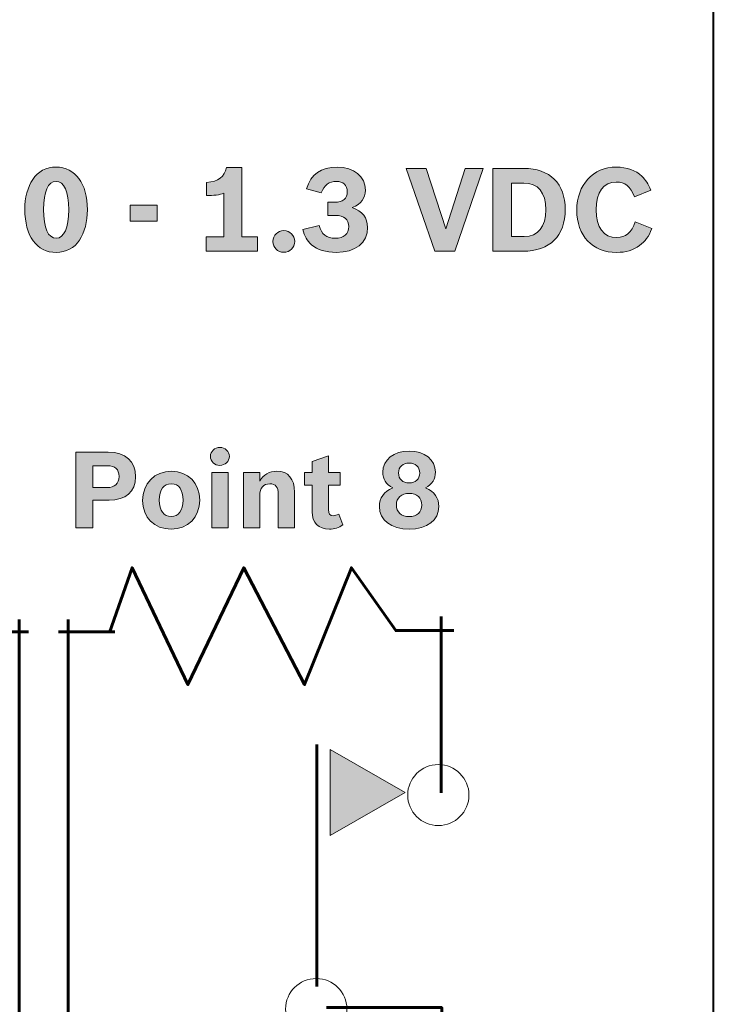
# Model space of a CAD drawing. Units: inches. Extents: x -5 to 10.5, y -4.9 to 10.1.
# Drawn here: x 2.4 to 3.1, y 2.2 to 3.2 of the extents above; entities that cross this region are included whole.
import ezdxf

# ---------------------------------------------------------------- set-up
doc = ezdxf.new("R2010")
doc.units = ezdxf.units.IN
doc.header["$MEASUREMENT"] = 0
doc.layers.add('Layer 1', color=7, linetype='Continuous')

# ---------------------------------------------------------------- blocks, each defined once
blk = doc.blocks.new('block 1892')
at = {"layer": 'Layer 1'}
h = blk.add_hatch(color=7, dxfattribs=at)
h.dxf.hatch_style = 2
edge = h.paths.add_edge_path()
edge.add_spline(control_points=[(2.49037, 2.9928), (2.49037, 2.98145), (2.48771, 2.97142), (2.48283, 2.96381), (2.47807, 2.95631), (2.46997, 2.95214), (2.46067, 2.95214), (2.44215, 2.95214), (2.43073, 2.96778), (2.43073, 2.99323), (2.43073, 3.00392), (2.43351, 3.0145), (2.43827, 3.02166), (2.44316, 3.02916), (2.45113, 3.03335), (2.46056, 3.03335), (2.47884, 3.03335), (2.49037, 3.01759), (2.49037, 2.9928)], knot_values=[0, 0, 0, 0, 1, 1, 1, 2, 2, 2, 3, 3, 3, 4, 4, 4, 5, 5, 5, 6, 6, 6, 6], degree=3, periodic=1)
edge = h.paths.add_edge_path()
edge.add_spline(control_points=[(2.44858, 2.99313), (2.44858, 2.97538), (2.45291, 2.96569), (2.46067, 2.96569), (2.46821, 2.96569), (2.47252, 2.97549), (2.47252, 2.9928), (2.47252, 3.00998), (2.46821, 3.01979), (2.46056, 3.01979), (2.45302, 3.01979), (2.44858, 3.00998), (2.44858, 2.99313)], knot_values=[0, 0, 0, 0, 1, 1, 1, 2, 2, 2, 3, 3, 3, 4, 4, 4, 4], degree=3, periodic=1)
h = blk.add_hatch(color=7, dxfattribs=at)
h.dxf.hatch_style = 2
edge = h.paths.add_edge_path()
edge.add_spline(control_points=[(2.60331, 2.96712), (2.60331, 2.96712), (2.62016, 2.96712), (2.62016, 2.96712), (2.62016, 2.96712), (2.62016, 3.00845), (2.62016, 3.00845), (2.61639, 3.00701), (2.61029, 3.00613), (2.60375, 3.00624), (2.60375, 3.00624), (2.60375, 3.01869), (2.60375, 3.01869), (2.61528, 3.01979), (2.62082, 3.02398), (2.62293, 3.03302), (2.62293, 3.03302), (2.63733, 3.03302), (2.63733, 3.03302), (2.63733, 3.03302), (2.63733, 2.96712), (2.63733, 2.96712), (2.63733, 2.96712), (2.65241, 2.96712), (2.65241, 2.96712), (2.65241, 2.96712), (2.65241, 2.95334), (2.65241, 2.95334), (2.65241, 2.95334), (2.60331, 2.95334), (2.60331, 2.95334), (2.60331, 2.95334), (2.60331, 2.96712), (2.60331, 2.96712)], knot_values=[0, 0, 0, 0, 1, 1, 1, 2, 2, 2, 3, 3, 3, 4, 4, 4, 5, 5, 5, 6, 6, 6, 7, 7, 7, 8, 8, 8, 9, 9, 9, 10, 10, 10, 11, 11, 11, 11], degree=3, periodic=1)
h = blk.add_hatch(color=7, dxfattribs=at)
h.dxf.hatch_style = 2
edge = h.paths.add_edge_path()
edge.add_spline(control_points=[(2.69879, 3.01274), (2.70321, 3.02641), (2.71308, 3.03335), (2.72804, 3.03335), (2.74422, 3.03335), (2.75509, 3.02454), (2.75509, 3.01142), (2.75509, 3.0037), (2.75099, 2.99831), (2.74245, 2.99478), (2.75232, 2.99147), (2.75708, 2.9853), (2.75708, 2.97594), (2.75708, 2.96139), (2.74555, 2.95214), (2.72716, 2.95214), (2.71752, 2.95214), (2.70953, 2.95466), (2.70376, 2.95952), (2.69933, 2.96326), (2.69701, 2.96734), (2.69545, 2.97406), (2.69545, 2.97406), (2.71086, 2.97792), (2.71086, 2.97792), (2.7133, 2.96943), (2.71806, 2.96569), (2.72637, 2.96569), (2.73447, 2.96569), (2.73923, 2.96988), (2.73923, 2.97682), (2.73923, 2.98354), (2.73458, 2.9874), (2.72637, 2.9874), (2.72637, 2.9874), (2.71917, 2.9874), (2.71917, 2.9874), (2.71917, 2.9874), (2.71917, 2.99985), (2.71917, 2.99985), (2.71917, 2.99985), (2.72594, 2.99985), (2.72594, 2.99985), (2.73336, 2.99985), (2.73779, 3.0036), (2.73779, 3.00988), (2.73779, 3.01605), (2.73381, 3.01979), (2.72738, 3.01979), (2.7205, 3.01979), (2.71607, 3.01637), (2.71297, 3.00878), (2.71297, 3.00878), (2.69879, 3.01274), (2.69879, 3.01274)], knot_values=[0, 0, 0, 0, 1, 1, 1, 2, 2, 2, 3, 3, 3, 4, 4, 4, 5, 5, 5, 6, 6, 6, 7, 7, 7, 8, 8, 8, 9, 9, 9, 10, 10, 10, 11, 11, 11, 12, 12, 12, 13, 13, 13, 14, 14, 14, 15, 15, 15, 16, 16, 16, 17, 17, 17, 18, 18, 18, 18], degree=3, periodic=1)
h = blk.add_hatch(color=7, dxfattribs=at)
h.dxf.hatch_style = 2
h.paths.add_polyline_path([(2.79392, 3.03213), (2.81299, 3.03213), (2.83149, 2.97472), (2.8499, 3.03213), (2.8673, 3.03213), (2.84002, 2.95334), (2.82118, 2.95334)])
h = blk.add_hatch(color=7, dxfattribs=at)
h.dxf.hatch_style = 2
edge = h.paths.add_edge_path()
edge.add_spline(control_points=[(2.87633, 3.03213), (2.87633, 3.03213), (2.90571, 3.03213), (2.90571, 3.03213), (2.93075, 3.03213), (2.94527, 3.01781), (2.94527, 2.99302), (2.94527, 2.96778), (2.93064, 2.95334), (2.90515, 2.95334), (2.90515, 2.95334), (2.87633, 2.95334), (2.87633, 2.95334), (2.87633, 2.95334), (2.87633, 3.03213), (2.87633, 3.03213)], knot_values=[0, 0, 0, 0, 1, 1, 1, 2, 2, 2, 3, 3, 3, 4, 4, 4, 5, 5, 5, 5], degree=3, periodic=1)
edge = h.paths.add_edge_path()
edge.add_spline(control_points=[(2.90603, 2.96734), (2.91956, 2.96734), (2.92676, 2.97627), (2.92676, 2.9928), (2.92676, 3.00921), (2.91945, 3.01814), (2.90593, 3.01814), (2.90593, 3.01814), (2.89407, 3.01814), (2.89407, 3.01814), (2.89407, 3.01814), (2.89407, 2.96734), (2.89407, 2.96734), (2.89407, 2.96734), (2.90603, 2.96734), (2.90603, 2.96734)], knot_values=[0, 0, 0, 0, 1, 1, 1, 2, 2, 2, 3, 3, 3, 4, 4, 4, 5, 5, 5, 5], degree=3, periodic=1)
h = blk.add_hatch(color=7, dxfattribs=at)
h.dxf.hatch_style = 2
edge = h.paths.add_edge_path()
edge.add_spline(control_points=[(3.02778, 2.97495), (3.02457, 2.96712), (3.02147, 2.96272), (3.01603, 2.95874), (3.01016, 2.95433), (3.00285, 2.95214), (2.99432, 2.95214), (2.97115, 2.95214), (2.9563, 2.9679), (2.9563, 2.99246), (2.9563, 3.0166), (2.9717, 3.03335), (2.99398, 3.03335), (3.00395, 3.03335), (3.01226, 3.03037), (3.01826, 3.02465), (3.02191, 3.02112), (3.0239, 3.01792), (3.0269, 3.01131), (3.0269, 3.01131), (3.01116, 3.00493), (3.01116, 3.00493), (3.00739, 3.01506), (3.0024, 3.01914), (2.99387, 3.01914), (2.98168, 3.01914), (2.9748, 3.00966), (2.9748, 2.9928), (2.9748, 2.97582), (2.98179, 2.96635), (2.99432, 2.96635), (3.00307, 2.96635), (3.00828, 2.97087), (3.01194, 2.98134), (3.01194, 2.98134), (3.02778, 2.97495), (3.02778, 2.97495)], knot_values=[0, 0, 0, 0, 1, 1, 1, 2, 2, 2, 3, 3, 3, 4, 4, 4, 5, 5, 5, 6, 6, 6, 7, 7, 7, 8, 8, 8, 9, 9, 9, 10, 10, 10, 11, 11, 11, 12, 12, 12, 12], degree=3, periodic=1)
h = blk.add_hatch(color=7, dxfattribs=at)
h.dxf.hatch_style = 2
h.paths.add_polyline_path([(2.53098, 2.9971), (2.55681, 2.9971), (2.55681, 2.98177), (2.53098, 2.98177)])
h = blk.add_hatch(color=7, dxfattribs=at)
h.dxf.hatch_style = 2
edge = h.paths.add_edge_path()
edge.add_spline(control_points=[(2.68772, 2.96261), (2.68772, 2.95687), (2.68307, 2.95225), (2.6773, 2.95225), (2.67154, 2.95225), (2.66689, 2.95676), (2.66689, 2.96261), (2.66689, 2.96844), (2.67154, 2.97296), (2.67741, 2.97296), (2.68307, 2.97296), (2.68772, 2.96822), (2.68772, 2.96261)], knot_values=[0, 0, 0, 0, 1, 1, 1, 2, 2, 2, 3, 3, 3, 4, 4, 4, 4], degree=3, periodic=1)
at = {"layer": 'Layer 1', "lineweight": 0}
for points in [[(2.79392, 3.03213), (2.81299, 3.03213), (2.83149, 2.97472), (2.8499, 3.03213), (2.8673, 3.03213), (2.84002, 2.95334), (2.82118, 2.95334), (2.79392, 3.03213)], [(2.53098, 2.9971), (2.55681, 2.9971), (2.55681, 2.98177), (2.53098, 2.98177), (2.53098, 2.9971)]]:
    blk.add_lwpolyline(points, dxfattribs=at)
for points, knots in [([(2.49037, 2.9928), (2.49037, 2.98145), (2.48771, 2.97142), (2.48283, 2.96381), (2.47807, 2.95631), (2.46997, 2.95214), (2.46067, 2.95214), (2.44215, 2.95214), (2.43073, 2.96778), (2.43073, 2.99323), (2.43073, 3.00392), (2.43351, 3.0145), (2.43827, 3.02166), (2.44316, 3.02916), (2.45113, 3.03335), (2.46056, 3.03335), (2.47884, 3.03335), (2.49037, 3.01759), (2.49037, 2.9928)], [0, 0, 0, 0, 1, 1, 1, 2, 2, 2, 3, 3, 3, 4, 4, 4, 5, 5, 5, 6, 6, 6, 6]), ([(2.60331, 2.96712), (2.60331, 2.96712), (2.62016, 2.96712), (2.62016, 2.96712), (2.62016, 2.96712), (2.62016, 3.00845), (2.62016, 3.00845), (2.61639, 3.00701), (2.61029, 3.00613), (2.60375, 3.00624), (2.60375, 3.00624), (2.60375, 3.01869), (2.60375, 3.01869), (2.61528, 3.01979), (2.62082, 3.02398), (2.62293, 3.03302), (2.62293, 3.03302), (2.63733, 3.03302), (2.63733, 3.03302), (2.63733, 3.03302), (2.63733, 2.96712), (2.63733, 2.96712), (2.63733, 2.96712), (2.65241, 2.96712), (2.65241, 2.96712), (2.65241, 2.96712), (2.65241, 2.95334), (2.65241, 2.95334), (2.65241, 2.95334), (2.60331, 2.95334), (2.60331, 2.95334), (2.60331, 2.95334), (2.60331, 2.96712), (2.60331, 2.96712)], [0, 0, 0, 0, 1, 1, 1, 2, 2, 2, 3, 3, 3, 4, 4, 4, 5, 5, 5, 6, 6, 6, 7, 7, 7, 8, 8, 8, 9, 9, 9, 10, 10, 10, 11, 11, 11, 11]), ([(2.69879, 3.01274), (2.70321, 3.02641), (2.71308, 3.03335), (2.72804, 3.03335), (2.74422, 3.03335), (2.75509, 3.02454), (2.75509, 3.01142), (2.75509, 3.0037), (2.75099, 2.99831), (2.74245, 2.99478), (2.75232, 2.99147), (2.75708, 2.9853), (2.75708, 2.97594), (2.75708, 2.96139), (2.74555, 2.95214), (2.72716, 2.95214), (2.71752, 2.95214), (2.70953, 2.95466), (2.70376, 2.95952), (2.69933, 2.96326), (2.69701, 2.96734), (2.69545, 2.97406), (2.69545, 2.97406), (2.71086, 2.97792), (2.71086, 2.97792), (2.7133, 2.96943), (2.71806, 2.96569), (2.72637, 2.96569), (2.73447, 2.96569), (2.73923, 2.96988), (2.73923, 2.97682), (2.73923, 2.98354), (2.73458, 2.9874), (2.72637, 2.9874), (2.72637, 2.9874), (2.71917, 2.9874), (2.71917, 2.9874), (2.71917, 2.9874), (2.71917, 2.99985), (2.71917, 2.99985), (2.71917, 2.99985), (2.72594, 2.99985), (2.72594, 2.99985), (2.73336, 2.99985), (2.73779, 3.0036), (2.73779, 3.00988), (2.73779, 3.01605), (2.73381, 3.01979), (2.72738, 3.01979), (2.7205, 3.01979), (2.71607, 3.01637), (2.71297, 3.00878), (2.71297, 3.00878), (2.69879, 3.01274), (2.69879, 3.01274)], [0, 0, 0, 0, 1, 1, 1, 2, 2, 2, 3, 3, 3, 4, 4, 4, 5, 5, 5, 6, 6, 6, 7, 7, 7, 8, 8, 8, 9, 9, 9, 10, 10, 10, 11, 11, 11, 12, 12, 12, 13, 13, 13, 14, 14, 14, 15, 15, 15, 16, 16, 16, 17, 17, 17, 18, 18, 18, 18]), ([(2.87633, 3.03213), (2.87633, 3.03213), (2.90571, 3.03213), (2.90571, 3.03213), (2.93075, 3.03213), (2.94527, 3.01781), (2.94527, 2.99302), (2.94527, 2.96778), (2.93064, 2.95334), (2.90515, 2.95334), (2.90515, 2.95334), (2.87633, 2.95334), (2.87633, 2.95334), (2.87633, 2.95334), (2.87633, 3.03213), (2.87633, 3.03213)], [0, 0, 0, 0, 1, 1, 1, 2, 2, 2, 3, 3, 3, 4, 4, 4, 5, 5, 5, 5]), ([(3.02778, 2.97495), (3.02457, 2.96712), (3.02147, 2.96272), (3.01603, 2.95874), (3.01016, 2.95433), (3.00285, 2.95214), (2.99432, 2.95214), (2.97115, 2.95214), (2.9563, 2.9679), (2.9563, 2.99246), (2.9563, 3.0166), (2.9717, 3.03335), (2.99398, 3.03335), (3.00395, 3.03335), (3.01226, 3.03037), (3.01826, 3.02465), (3.02191, 3.02112), (3.0239, 3.01792), (3.0269, 3.01131), (3.0269, 3.01131), (3.01116, 3.00493), (3.01116, 3.00493), (3.00739, 3.01506), (3.0024, 3.01914), (2.99387, 3.01914), (2.98168, 3.01914), (2.9748, 3.00966), (2.9748, 2.9928), (2.9748, 2.97582), (2.98179, 2.96635), (2.99432, 2.96635), (3.00307, 2.96635), (3.00828, 2.97087), (3.01194, 2.98134), (3.01194, 2.98134), (3.02778, 2.97495), (3.02778, 2.97495)], [0, 0, 0, 0, 1, 1, 1, 2, 2, 2, 3, 3, 3, 4, 4, 4, 5, 5, 5, 6, 6, 6, 7, 7, 7, 8, 8, 8, 9, 9, 9, 10, 10, 10, 11, 11, 11, 12, 12, 12, 12]), ([(2.44858, 2.99313), (2.44858, 2.97538), (2.45291, 2.96569), (2.46067, 2.96569), (2.46821, 2.96569), (2.47252, 2.97549), (2.47252, 2.9928), (2.47252, 3.00998), (2.46821, 3.01979), (2.46056, 3.01979), (2.45302, 3.01979), (2.44858, 3.00998), (2.44858, 2.99313)], [0, 0, 0, 0, 1, 1, 1, 2, 2, 2, 3, 3, 3, 4, 4, 4, 4]), ([(2.90603, 2.96734), (2.91956, 2.96734), (2.92676, 2.97627), (2.92676, 2.9928), (2.92676, 3.00921), (2.91945, 3.01814), (2.90593, 3.01814), (2.90593, 3.01814), (2.89407, 3.01814), (2.89407, 3.01814), (2.89407, 3.01814), (2.89407, 2.96734), (2.89407, 2.96734), (2.89407, 2.96734), (2.90603, 2.96734), (2.90603, 2.96734)], [0, 0, 0, 0, 1, 1, 1, 2, 2, 2, 3, 3, 3, 4, 4, 4, 5, 5, 5, 5]), ([(2.68772, 2.96261), (2.68772, 2.95687), (2.68307, 2.95225), (2.6773, 2.95225), (2.67154, 2.95225), (2.66689, 2.95676), (2.66689, 2.96261), (2.66689, 2.96844), (2.67154, 2.97296), (2.67741, 2.97296), (2.68307, 2.97296), (2.68772, 2.96822), (2.68772, 2.96261)], [0, 0, 0, 0, 1, 1, 1, 2, 2, 2, 3, 3, 3, 4, 4, 4, 4])]:
    blk.add_open_spline(points, degree=3, knots=knots, dxfattribs=at)
blk = doc.blocks.new('block 1978')
at = {"layer": 'Layer 1'}
h = blk.add_hatch(color=7, dxfattribs=at)
h.dxf.hatch_style = 2
edge = h.paths.add_edge_path()
edge.add_spline(control_points=[(2.62549, 2.75804), (2.62549, 2.7533), (2.62153, 2.74947), (2.61646, 2.74947), (2.61148, 2.74947), (2.60752, 2.7532), (2.60752, 2.75804), (2.60752, 2.76278), (2.61148, 2.76651), (2.61655, 2.76651), (2.62153, 2.76651), (2.62549, 2.76268), (2.62549, 2.75804)], knot_values=[0, 0, 0, 0, 1, 1, 1, 2, 2, 2, 3, 3, 3, 4, 4, 4, 4], degree=3, periodic=1)
h.paths.add_polyline_path([(2.60874, 2.74261), (2.62427, 2.74261), (2.62427, 2.68985), (2.60874, 2.68985)])
h = blk.add_hatch(color=7, dxfattribs=at)
h.dxf.hatch_style = 2
edge = h.paths.add_edge_path()
edge.add_spline(control_points=[(2.47934, 2.76198), (2.47934, 2.76198), (2.5102, 2.76198), (2.5102, 2.76198), (2.52664, 2.76198), (2.53628, 2.7533), (2.53628, 2.73857), (2.53628, 2.72454), (2.52684, 2.71628), (2.51091, 2.71628), (2.51091, 2.71628), (2.49558, 2.71628), (2.49558, 2.71628), (2.49558, 2.71628), (2.49558, 2.68985), (2.49558, 2.68985), (2.49558, 2.68985), (2.47934, 2.68985), (2.47934, 2.68985), (2.47934, 2.68985), (2.47934, 2.76198), (2.47934, 2.76198)], knot_values=[0, 0, 0, 0, 1, 1, 1, 2, 2, 2, 3, 3, 3, 4, 4, 4, 5, 5, 5, 6, 6, 6, 7, 7, 7, 7], degree=3, periodic=1)
edge = h.paths.add_edge_path()
edge.add_spline(control_points=[(2.50918, 2.72829), (2.51649, 2.72829), (2.52046, 2.73202), (2.52046, 2.73888), (2.52046, 2.74573), (2.5167, 2.74916), (2.50929, 2.74916), (2.50929, 2.74916), (2.49558, 2.74916), (2.49558, 2.74916), (2.49558, 2.74916), (2.49558, 2.72829), (2.49558, 2.72829), (2.49558, 2.72829), (2.50918, 2.72829), (2.50918, 2.72829)], knot_values=[0, 0, 0, 0, 1, 1, 1, 2, 2, 2, 3, 3, 3, 4, 4, 4, 5, 5, 5, 5], degree=3, periodic=1)
h = blk.add_hatch(color=7, dxfattribs=at)
h.dxf.hatch_style = 2
edge = h.paths.add_edge_path()
edge.add_spline(control_points=[(2.69697, 2.74261), (2.69697, 2.74261), (2.70428, 2.74261), (2.70428, 2.74261), (2.70428, 2.74261), (2.70428, 2.7532), (2.70428, 2.7532), (2.70428, 2.7532), (2.71981, 2.75855), (2.71981, 2.75855), (2.71981, 2.75855), (2.71981, 2.74261), (2.71981, 2.74261), (2.71981, 2.74261), (2.73097, 2.74261), (2.73097, 2.74261), (2.73097, 2.74261), (2.73097, 2.73061), (2.73097, 2.73061), (2.73097, 2.73061), (2.71981, 2.73061), (2.71981, 2.73061), (2.71981, 2.73061), (2.71981, 2.7073), (2.71981, 2.7073), (2.71981, 2.70337), (2.72123, 2.70155), (2.72427, 2.70155), (2.7261, 2.70155), (2.72773, 2.70206), (2.72966, 2.70317), (2.72966, 2.70317), (2.73341, 2.69287), (2.73341, 2.69287), (2.72977, 2.69005), (2.7258, 2.68874), (2.72072, 2.68874), (2.71027, 2.68874), (2.70428, 2.69479), (2.70428, 2.70538), (2.70428, 2.70538), (2.70428, 2.73061), (2.70428, 2.73061), (2.70428, 2.73061), (2.69697, 2.73061), (2.69697, 2.73061), (2.69697, 2.73061), (2.69697, 2.74261), (2.69697, 2.74261)], knot_values=[0, 0, 0, 0, 1, 1, 1, 2, 2, 2, 3, 3, 3, 4, 4, 4, 5, 5, 5, 6, 6, 6, 7, 7, 7, 8, 8, 8, 9, 9, 9, 10, 10, 10, 11, 11, 11, 12, 12, 12, 13, 13, 13, 14, 14, 14, 15, 15, 15, 16, 16, 16, 16], degree=3, periodic=1)
h = blk.add_hatch(color=7, dxfattribs=at)
h.dxf.hatch_style = 2
edge = h.paths.add_edge_path()
edge.add_spline(control_points=[(2.82491, 2.71033), (2.82491, 2.69721), (2.81375, 2.68874), (2.7967, 2.68874), (2.77954, 2.68874), (2.76838, 2.69721), (2.76838, 2.71033), (2.76838, 2.7186), (2.77244, 2.72435), (2.78106, 2.72808), (2.77457, 2.73172), (2.77162, 2.73636), (2.77162, 2.74302), (2.77162, 2.75471), (2.78198, 2.76309), (2.7967, 2.76309), (2.81132, 2.76309), (2.82167, 2.75471), (2.82167, 2.74302), (2.82167, 2.73636), (2.81873, 2.73172), (2.81233, 2.72808), (2.82086, 2.72435), (2.82491, 2.7186), (2.82491, 2.71033)], knot_values=[0, 0, 0, 0, 1, 1, 1, 2, 2, 2, 3, 3, 3, 4, 4, 4, 5, 5, 5, 6, 6, 6, 7, 7, 7, 8, 8, 8, 8], degree=3, periodic=1)
edge = h.paths.add_edge_path()
edge.add_spline(control_points=[(2.78452, 2.71194), (2.78452, 2.70498), (2.78919, 2.70064), (2.7967, 2.70064), (2.80401, 2.70064), (2.80877, 2.70498), (2.80877, 2.71174), (2.80877, 2.71849), (2.80401, 2.72283), (2.7967, 2.72283), (2.78939, 2.72283), (2.78452, 2.71849), (2.78452, 2.71194)], knot_values=[0, 0, 0, 0, 1, 1, 1, 2, 2, 2, 3, 3, 3, 4, 4, 4, 4], degree=3, periodic=1)
edge = h.paths.add_edge_path()
edge.add_spline(control_points=[(2.78654, 2.74231), (2.78654, 2.73656), (2.79061, 2.73272), (2.7967, 2.73272), (2.80259, 2.73272), (2.80675, 2.73666), (2.80675, 2.7422), (2.80675, 2.74775), (2.80259, 2.75168), (2.7967, 2.75168), (2.79071, 2.75168), (2.78654, 2.74775), (2.78654, 2.74231)], knot_values=[0, 0, 0, 0, 1, 1, 1, 2, 2, 2, 3, 3, 3, 4, 4, 4, 4], degree=3, periodic=1)
h = blk.add_hatch(color=7, dxfattribs=at)
h.dxf.hatch_style = 2
edge = h.paths.add_edge_path()
edge.add_spline(control_points=[(2.59724, 2.71649), (2.59724, 2.70014), (2.58597, 2.68874), (2.57003, 2.68874), (2.55398, 2.68874), (2.54292, 2.69994), (2.54292, 2.71597), (2.54292, 2.73242), (2.55419, 2.74391), (2.57044, 2.74391), (2.58597, 2.74391), (2.59724, 2.73242), (2.59724, 2.71649)], knot_values=[0, 0, 0, 0, 1, 1, 1, 2, 2, 2, 3, 3, 3, 4, 4, 4, 4], degree=3, periodic=1)
edge = h.paths.add_edge_path()
edge.add_spline(control_points=[(2.55876, 2.71628), (2.55876, 2.70629), (2.56281, 2.70074), (2.57003, 2.70074), (2.57734, 2.70074), (2.5814, 2.70629), (2.5814, 2.71638), (2.5814, 2.72636), (2.57743, 2.73191), (2.57033, 2.73191), (2.56272, 2.73191), (2.55876, 2.72656), (2.55876, 2.71628)], knot_values=[0, 0, 0, 0, 1, 1, 1, 2, 2, 2, 3, 3, 3, 4, 4, 4, 4], degree=3, periodic=1)
h = blk.add_hatch(color=7, dxfattribs=at)
h.dxf.hatch_style = 2
edge = h.paths.add_edge_path()
edge.add_spline(control_points=[(2.63886, 2.74261), (2.63886, 2.74261), (2.65439, 2.74261), (2.65439, 2.74261), (2.65439, 2.74261), (2.65439, 2.73434), (2.65439, 2.73434), (2.65795, 2.74079), (2.66333, 2.74391), (2.67083, 2.74391), (2.68149, 2.74391), (2.68758, 2.73666), (2.68758, 2.72395), (2.68758, 2.72395), (2.68758, 2.68985), (2.68758, 2.68985), (2.68758, 2.68985), (2.67205, 2.68985), (2.67205, 2.68985), (2.67205, 2.68985), (2.67205, 2.72193), (2.67205, 2.72193), (2.67205, 2.72879), (2.66952, 2.73191), (2.66404, 2.73191), (2.65795, 2.73191), (2.65439, 2.72788), (2.65439, 2.72092), (2.65439, 2.72092), (2.65439, 2.68985), (2.65439, 2.68985), (2.65439, 2.68985), (2.63886, 2.68985), (2.63886, 2.68985), (2.63886, 2.68985), (2.63886, 2.74261), (2.63886, 2.74261)], knot_values=[0, 0, 0, 0, 1, 1, 1, 2, 2, 2, 3, 3, 3, 4, 4, 4, 5, 5, 5, 6, 6, 6, 7, 7, 7, 8, 8, 8, 9, 9, 9, 10, 10, 10, 11, 11, 11, 12, 12, 12, 12], degree=3, periodic=1)
at = {"layer": 'Layer 1', "lineweight": 0}
blk.add_lwpolyline([(2.60874, 2.74261), (2.62427, 2.74261), (2.62427, 2.68985), (2.60874, 2.68985), (2.60874, 2.74261)], dxfattribs=at)
for points, knots in [([(2.62549, 2.75804), (2.62549, 2.7533), (2.62153, 2.74947), (2.61646, 2.74947), (2.61148, 2.74947), (2.60752, 2.7532), (2.60752, 2.75804), (2.60752, 2.76278), (2.61148, 2.76651), (2.61655, 2.76651), (2.62153, 2.76651), (2.62549, 2.76268), (2.62549, 2.75804)], [0, 0, 0, 0, 1, 1, 1, 2, 2, 2, 3, 3, 3, 4, 4, 4, 4]), ([(2.47934, 2.76198), (2.47934, 2.76198), (2.5102, 2.76198), (2.5102, 2.76198), (2.52664, 2.76198), (2.53628, 2.7533), (2.53628, 2.73857), (2.53628, 2.72454), (2.52684, 2.71628), (2.51091, 2.71628), (2.51091, 2.71628), (2.49558, 2.71628), (2.49558, 2.71628), (2.49558, 2.71628), (2.49558, 2.68985), (2.49558, 2.68985), (2.49558, 2.68985), (2.47934, 2.68985), (2.47934, 2.68985), (2.47934, 2.68985), (2.47934, 2.76198), (2.47934, 2.76198)], [0, 0, 0, 0, 1, 1, 1, 2, 2, 2, 3, 3, 3, 4, 4, 4, 5, 5, 5, 6, 6, 6, 7, 7, 7, 7]), ([(2.69697, 2.74261), (2.69697, 2.74261), (2.70428, 2.74261), (2.70428, 2.74261), (2.70428, 2.74261), (2.70428, 2.7532), (2.70428, 2.7532), (2.70428, 2.7532), (2.71981, 2.75855), (2.71981, 2.75855), (2.71981, 2.75855), (2.71981, 2.74261), (2.71981, 2.74261), (2.71981, 2.74261), (2.73097, 2.74261), (2.73097, 2.74261), (2.73097, 2.74261), (2.73097, 2.73061), (2.73097, 2.73061), (2.73097, 2.73061), (2.71981, 2.73061), (2.71981, 2.73061), (2.71981, 2.73061), (2.71981, 2.7073), (2.71981, 2.7073), (2.71981, 2.70337), (2.72123, 2.70155), (2.72427, 2.70155), (2.7261, 2.70155), (2.72773, 2.70206), (2.72966, 2.70317), (2.72966, 2.70317), (2.73341, 2.69287), (2.73341, 2.69287), (2.72977, 2.69005), (2.7258, 2.68874), (2.72072, 2.68874), (2.71027, 2.68874), (2.70428, 2.69479), (2.70428, 2.70538), (2.70428, 2.70538), (2.70428, 2.73061), (2.70428, 2.73061), (2.70428, 2.73061), (2.69697, 2.73061), (2.69697, 2.73061), (2.69697, 2.73061), (2.69697, 2.74261), (2.69697, 2.74261)], [0, 0, 0, 0, 1, 1, 1, 2, 2, 2, 3, 3, 3, 4, 4, 4, 5, 5, 5, 6, 6, 6, 7, 7, 7, 8, 8, 8, 9, 9, 9, 10, 10, 10, 11, 11, 11, 12, 12, 12, 13, 13, 13, 14, 14, 14, 15, 15, 15, 16, 16, 16, 16]), ([(2.82491, 2.71033), (2.82491, 2.69721), (2.81375, 2.68874), (2.7967, 2.68874), (2.77954, 2.68874), (2.76838, 2.69721), (2.76838, 2.71033), (2.76838, 2.7186), (2.77244, 2.72435), (2.78106, 2.72808), (2.77457, 2.73172), (2.77162, 2.73636), (2.77162, 2.74302), (2.77162, 2.75471), (2.78198, 2.76309), (2.7967, 2.76309), (2.81132, 2.76309), (2.82167, 2.75471), (2.82167, 2.74302), (2.82167, 2.73636), (2.81873, 2.73172), (2.81233, 2.72808), (2.82086, 2.72435), (2.82491, 2.7186), (2.82491, 2.71033)], [0, 0, 0, 0, 1, 1, 1, 2, 2, 2, 3, 3, 3, 4, 4, 4, 5, 5, 5, 6, 6, 6, 7, 7, 7, 8, 8, 8, 8]), ([(2.50918, 2.72829), (2.51649, 2.72829), (2.52046, 2.73202), (2.52046, 2.73888), (2.52046, 2.74573), (2.5167, 2.74916), (2.50929, 2.74916), (2.50929, 2.74916), (2.49558, 2.74916), (2.49558, 2.74916), (2.49558, 2.74916), (2.49558, 2.72829), (2.49558, 2.72829), (2.49558, 2.72829), (2.50918, 2.72829), (2.50918, 2.72829)], [0, 0, 0, 0, 1, 1, 1, 2, 2, 2, 3, 3, 3, 4, 4, 4, 5, 5, 5, 5]), ([(2.78654, 2.74231), (2.78654, 2.73656), (2.79061, 2.73272), (2.7967, 2.73272), (2.80259, 2.73272), (2.80675, 2.73666), (2.80675, 2.7422), (2.80675, 2.74775), (2.80259, 2.75168), (2.7967, 2.75168), (2.79071, 2.75168), (2.78654, 2.74775), (2.78654, 2.74231)], [0, 0, 0, 0, 1, 1, 1, 2, 2, 2, 3, 3, 3, 4, 4, 4, 4]), ([(2.59724, 2.71649), (2.59724, 2.70014), (2.58597, 2.68874), (2.57003, 2.68874), (2.55398, 2.68874), (2.54292, 2.69994), (2.54292, 2.71597), (2.54292, 2.73242), (2.55419, 2.74391), (2.57044, 2.74391), (2.58597, 2.74391), (2.59724, 2.73242), (2.59724, 2.71649)], [0, 0, 0, 0, 1, 1, 1, 2, 2, 2, 3, 3, 3, 4, 4, 4, 4]), ([(2.63886, 2.74261), (2.63886, 2.74261), (2.65439, 2.74261), (2.65439, 2.74261), (2.65439, 2.74261), (2.65439, 2.73434), (2.65439, 2.73434), (2.65795, 2.74079), (2.66333, 2.74391), (2.67083, 2.74391), (2.68149, 2.74391), (2.68758, 2.73666), (2.68758, 2.72395), (2.68758, 2.72395), (2.68758, 2.68985), (2.68758, 2.68985), (2.68758, 2.68985), (2.67205, 2.68985), (2.67205, 2.68985), (2.67205, 2.68985), (2.67205, 2.72193), (2.67205, 2.72193), (2.67205, 2.72879), (2.66952, 2.73191), (2.66404, 2.73191), (2.65795, 2.73191), (2.65439, 2.72788), (2.65439, 2.72092), (2.65439, 2.72092), (2.65439, 2.68985), (2.65439, 2.68985), (2.65439, 2.68985), (2.63886, 2.68985), (2.63886, 2.68985), (2.63886, 2.68985), (2.63886, 2.74261), (2.63886, 2.74261)], [0, 0, 0, 0, 1, 1, 1, 2, 2, 2, 3, 3, 3, 4, 4, 4, 5, 5, 5, 6, 6, 6, 7, 7, 7, 8, 8, 8, 9, 9, 9, 10, 10, 10, 11, 11, 11, 12, 12, 12, 12]), ([(2.55876, 2.71628), (2.55876, 2.70629), (2.56281, 2.70074), (2.57003, 2.70074), (2.57734, 2.70074), (2.5814, 2.70629), (2.5814, 2.71638), (2.5814, 2.72636), (2.57743, 2.73191), (2.57033, 2.73191), (2.56272, 2.73191), (2.55876, 2.72656), (2.55876, 2.71628)], [0, 0, 0, 0, 1, 1, 1, 2, 2, 2, 3, 3, 3, 4, 4, 4, 4]), ([(2.78452, 2.71194), (2.78452, 2.70498), (2.78919, 2.70064), (2.7967, 2.70064), (2.80401, 2.70064), (2.80877, 2.70498), (2.80877, 2.71174), (2.80877, 2.71849), (2.80401, 2.72283), (2.7967, 2.72283), (2.78939, 2.72283), (2.78452, 2.71849), (2.78452, 2.71194)], [0, 0, 0, 0, 1, 1, 1, 2, 2, 2, 3, 3, 3, 4, 4, 4, 4])]:
    blk.add_open_spline(points, degree=3, knots=knots, dxfattribs=at)
blk = doc.blocks.new('block 1981')
at = {"layer": 'Layer 1'}
h = blk.add_hatch(color=1, dxfattribs=at)
h.dxf.hatch_style = 2
h.paths.add_polyline_path([(2.79274, 2.4381), (2.72136, 2.4791), (2.72136, 2.3971)])
at = {"layer": 'Layer 1', "color": 1, "lineweight": 60}
blk.add_lwpolyline([(2.70884, 2.25354), (2.70884, 2.4837)], dxfattribs=at)
at = {"layer": 'Layer 1', "color": 1, "lineweight": 18}
blk.add_lwpolyline([(2.79274, 2.4381), (2.72136, 2.4791), (2.72136, 2.3971), (2.79274, 2.4381)], dxfattribs=at)
blk = doc.blocks.new('block 2009')
at = {"layer": 'Layer 1', "color": 7, "lineweight": 60}
blk.add_lwpolyline([(2.07027, 2.43768), (2.07027, 2.60565)], dxfattribs=at)
at = {"layer": 'Layer 1', "color": 7, "lineweight": 18}
blk.add_open_spline([(2.04377, 2.43562), (2.04377, 2.45165), (2.05683, 2.46464), (2.07292, 2.46464), (2.08903, 2.46464), (2.10209, 2.45165), (2.10209, 2.43562), (2.10209, 2.41958), (2.08903, 2.40659), (2.07292, 2.40659), (2.05683, 2.40659), (2.04377, 2.41958), (2.04377, 2.43562)], degree=3, knots=[0, 0, 0, 0, 1, 1, 1, 2, 2, 2, 3, 3, 3, 4, 4, 4, 4], dxfattribs=at)
blk = doc.blocks.new('block 2010')
at = {"layer": 'Layer 1', "color": 7, "lineweight": 60}
blk.add_lwpolyline([(2.82712, 2.43768), (2.82712, 2.60565)], dxfattribs=at)
at = {"layer": 'Layer 1', "color": 7, "lineweight": 18}
blk.add_open_spline([(2.79528, 2.43562), (2.79528, 2.45165), (2.80834, 2.46464), (2.82445, 2.46464), (2.84056, 2.46464), (2.85363, 2.45165), (2.85363, 2.43562), (2.85363, 2.41958), (2.84056, 2.40659), (2.82445, 2.40659), (2.80834, 2.40659), (2.79528, 2.41958), (2.79528, 2.43562)], degree=3, knots=[0, 0, 0, 0, 1, 1, 1, 2, 2, 2, 3, 3, 3, 4, 4, 4, 4], dxfattribs=at)
blk = doc.blocks.new('block 2012')
at = {"layer": 'Layer 1', "color": 7, "lineweight": 60}
blk.add_lwpolyline([(2.07632, 2.01312), (2.12228, 2.01312)], dxfattribs=at)
at = {"layer": 'Layer 1', "color": 7, "lineweight": 18}
blk.add_open_spline([(2.10485, 2.01355), (2.10485, 2.02958), (2.11791, 2.04258), (2.13402, 2.04258), (2.15011, 2.04258), (2.16317, 2.02958), (2.16317, 2.01355), (2.16317, 1.99752), (2.15011, 1.98453), (2.13402, 1.98453), (2.11791, 1.98453), (2.10485, 1.99752), (2.10485, 2.01355)], degree=3, knots=[0, 0, 0, 0, 1, 1, 1, 2, 2, 2, 3, 3, 3, 4, 4, 4, 4], dxfattribs=at)
blk = doc.blocks.new('block 2011')
at = {"layer": 'Layer 1', "color": 7, "lineweight": 60}
blk.add_lwpolyline([(2.06968, 1.9026), (2.06968, 2.23333), (2.17946, 2.23333)], dxfattribs=at)
at = {"layer": 'Layer 1', "color": 7, "lineweight": 18}
blk.add_open_spline([(2.16001, 2.23198), (2.16001, 2.24801), (2.17307, 2.261), (2.18918, 2.261), (2.2053, 2.261), (2.21836, 2.24801), (2.21836, 2.23198), (2.21836, 2.21594), (2.2053, 2.20295), (2.18918, 2.20295), (2.17307, 2.20295), (2.16001, 2.21594), (2.16001, 2.23198)], degree=3, knots=[0, 0, 0, 0, 1, 1, 1, 2, 2, 2, 3, 3, 3, 4, 4, 4, 4], dxfattribs=at)
at = {"layer": 'Layer 1'}
blk.add_blockref('block 2012', (0, 0), dxfattribs=at)
blk = doc.blocks.new('block 2014')
at = {"layer": 'Layer 1', "color": 7, "lineweight": 60}
blk.add_lwpolyline([(2.82107, 2.01312), (2.77512, 2.01312)], dxfattribs=at)
at = {"layer": 'Layer 1', "color": 7, "lineweight": 18}
blk.add_open_spline([(2.7342, 2.01355), (2.7342, 2.02958), (2.74726, 2.04258), (2.76338, 2.04258), (2.77949, 2.04258), (2.79255, 2.02958), (2.79255, 2.01355), (2.79255, 1.99752), (2.77949, 1.98453), (2.76338, 1.98453), (2.74726, 1.98453), (2.7342, 1.99752), (2.7342, 2.01355)], degree=3, knots=[0, 0, 0, 0, 1, 1, 1, 2, 2, 2, 3, 3, 3, 4, 4, 4, 4], dxfattribs=at)
blk = doc.blocks.new('block 2013')
at = {"layer": 'Layer 1', "color": 7, "lineweight": 60}
blk.add_lwpolyline([(2.82772, 1.9026), (2.82772, 2.23333), (2.71792, 2.23333)], dxfattribs=at)
at = {"layer": 'Layer 1', "color": 7, "lineweight": 18}
blk.add_open_spline([(2.67904, 2.23198), (2.67904, 2.24801), (2.6921, 2.261), (2.70821, 2.261), (2.72433, 2.261), (2.73739, 2.24801), (2.73739, 2.23198), (2.73739, 2.21594), (2.72433, 2.20295), (2.70821, 2.20295), (2.6921, 2.20295), (2.67904, 2.21594), (2.67904, 2.23198)], degree=3, knots=[0, 0, 0, 0, 1, 1, 1, 2, 2, 2, 3, 3, 3, 4, 4, 4, 4], dxfattribs=at)
at = {"layer": 'Layer 1'}
blk.add_blockref('block 2014', (0, 0), dxfattribs=at)
blk = doc.blocks.new('block 2016')
at = {"layer": 'Layer 1', "color": 7, "lineweight": 60}
blk.add_lwpolyline([(2.41542, 2.01312), (2.36948, 2.01312)], dxfattribs=at)
at = {"layer": 'Layer 1', "color": 7, "lineweight": 18}
blk.add_open_spline([(2.32855, 2.01355), (2.32855, 2.02958), (2.34161, 2.04258), (2.35772, 2.04258), (2.37384, 2.04258), (2.3869, 2.02958), (2.3869, 2.01355), (2.3869, 1.99752), (2.37384, 1.98453), (2.35772, 1.98453), (2.34161, 1.98453), (2.32855, 1.99752), (2.32855, 2.01355)], degree=3, knots=[0, 0, 0, 0, 1, 1, 1, 2, 2, 2, 3, 3, 3, 4, 4, 4, 4], dxfattribs=at)
blk = doc.blocks.new('block 2015')
at = {"layer": 'Layer 1', "color": 7, "lineweight": 60}
blk.add_lwpolyline([(2.42535, 2.60265), (2.42535, 1.88866)], dxfattribs=at)
at = {"layer": 'Layer 1'}
blk.add_blockref('block 2016', (0, 0), dxfattribs=at)
blk = doc.blocks.new('block 2018')
at = {"layer": 'Layer 1', "color": 7, "lineweight": 60}
blk.add_lwpolyline([(2.48198, 2.01312), (2.52793, 2.01312)], dxfattribs=at)
at = {"layer": 'Layer 1', "color": 7, "lineweight": 18}
blk.add_open_spline([(2.5105, 2.01355), (2.5105, 2.02958), (2.52356, 2.04258), (2.53967, 2.04258), (2.55579, 2.04258), (2.56885, 2.02958), (2.56885, 2.01355), (2.56885, 1.99752), (2.55579, 1.98453), (2.53967, 1.98453), (2.52356, 1.98453), (2.5105, 1.99752), (2.5105, 2.01355)], degree=3, knots=[0, 0, 0, 0, 1, 1, 1, 2, 2, 2, 3, 3, 3, 4, 4, 4, 4], dxfattribs=at)
blk = doc.blocks.new('block 2017')
at = {"layer": 'Layer 1', "color": 7, "lineweight": 60}
blk.add_lwpolyline([(2.47202, 2.60265), (2.47202, 1.88866)], dxfattribs=at)
at = {"layer": 'Layer 1'}
blk.add_blockref('block 2018', (0, 0), dxfattribs=at)
blk = doc.blocks.new('block 2008')
at = {"layer": 'Layer 1'}
for name in ['block 2009', 'block 2010', 'block 2015', 'block 2017', 'block 2011', 'block 2013']:
    blk.add_blockref(name, (0, 0), dxfattribs=at)

msp = doc.modelspace()

# ---------------------------------------------------------------- linework, layer by layer
at = {"layer": 'Layer 1', "color": 7, "lineweight": 40}
msp.add_lwpolyline([(3.08627, 7.52187), (3.08627, 1.51647)], dxfattribs=at)
at = {"layer": 'Layer 1', "color": 1, "lineweight": 60}
for points in [[(2.78384, 2.59218), (2.74166, 2.65195), (2.69704, 2.54073), (2.6392, 2.65195), (2.58606, 2.54073), (2.53293, 2.65195), (2.51148, 2.59025)], [(2.38098, 2.59104), (2.43442, 2.59104)], [(2.51639, 2.59104), (2.46295, 2.59104)], [(2.83906, 2.59233), (2.78335, 2.59233)]]:
    msp.add_lwpolyline(points, dxfattribs=at)

# ---------------------------------------------------------------- block references
at = {"layer": 'Layer 1'}
for name in ['block 1892', 'block 1978', 'block 2008', 'block 1981']:
    msp.add_blockref(name, (0, 0), dxfattribs=at)

doc.saveas('drawing.dxf')
